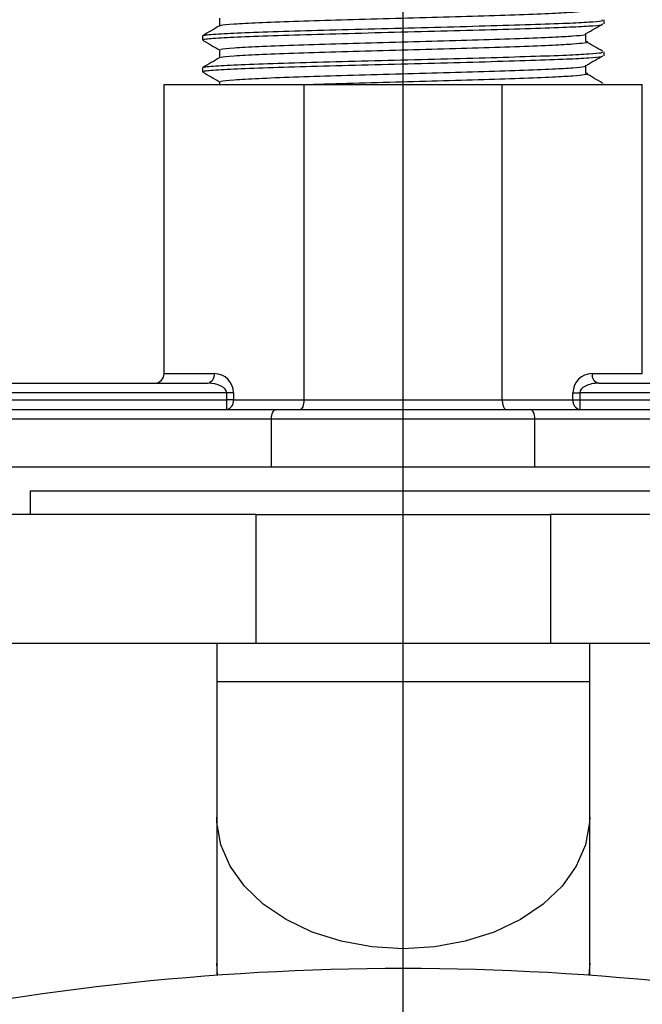
# Model space of a CAD drawing. Units: inches. Extents: x -0.89 to 7.84, y 1.35 to 7.31.
# Drawn here: x 3.69 to 3.76, y 2.87 to 2.97 of the extents above; entities that cross this region are included whole.
import ezdxf

# ---------------------------------------------------------------- set-up
doc = ezdxf.new("R2010")
doc.units = ezdxf.units.IN
doc.header["$MEASUREMENT"] = 0
doc.layers.add('FORMAT', color=7, linetype='Continuous')

# ---------------------------------------------------------------- blocks, each defined once
blk = doc.blocks.new('SW_CENTERMARKSYMBOL_0')
at = {"layer": 'FORMAT', "color": 0}
blk.add_line((0.9448818897638416, -3.419881889766036), (0.944881889765956, -0.02500000000233615), dxfattribs=at)

msp = doc.modelspace()

# ---------------------------------------------------------------- linework, layer by layer
at = {"color": 7, "linetype": 'Continuous', "lineweight": 25}
for p, q in [((3.71255614469133, 2.972613822398121), (3.71255614469133, 2.971759697486738)), ((3.754426741112205, 2.971964116969982), (3.754426741112205, 2.972398144760716)), ((3.710676740762207, 2.970661912730967), (3.710676740762207, 2.970227884940233)), ((3.752447490437067, 2.970066056944747), (3.752447490437067, 2.970934112507248)), ((3.712556144691334, 2.969141600148121), (3.712556144691334, 2.968287475236738)), ((3.754426741112209, 2.968491894719982), (3.754426741112209, 2.968925922510716)), ((3.752447490437071, 2.966593834694747), (3.752447490437071, 2.967461890257248)), ((3.71067674076221, 2.967189690480966), (3.71067674076221, 2.966755662690233)), ((3.706510074062251, 2.933850618161888), (3.706510074062212, 2.965361035080639)), ((3.706510074062212, 2.965361035080639), (3.721764929330785, 2.965361035080659)), ((3.712556144691337, 2.96566937789812), (3.712556144691337, 2.965361035080648)), ((3.721764929330824, 2.930986034805658), (3.721764929330785, 2.965361035080659)), ((3.721764929330785, 2.965361035080659), (3.743338552543637, 2.965361035080685)), ((3.74333855254368, 2.930986034805683), (3.743338552543637, 2.965361035080685)), ((3.743338552543637, 2.965361035080685), (3.758593407812214, 2.965361035080701)), ((3.754118414309172, 2.965361035080698), (3.754249568645736, 2.965453700260716)), ((3.754426741112212, 2.965361035080698), (3.754426741112212, 2.965453700260716)), ((3.758593407812249, 2.933850618161952), (3.758593407812214, 2.965361035080701)), ((3.706510074062251, 2.933850618161888), (3.711977130857935, 2.933850618161895)), ((3.753126351016565, 2.933850618161945), (3.758593407812249, 2.933850618161952)), ((3.657296953412043, 2.932808951486831), (3.711240561288307, 2.932808951486895)), ((3.753862920586194, 2.932808951486946), (3.807806528462457, 2.93280895148701)), ((3.713323894638307, 2.931767284811898), (3.657296953412047, 2.93176728481183)), ((3.657296953412047, 2.93098603480558), (3.713323894638307, 2.930986034805648)), ((3.713323894638307, 2.930986034805648), (3.713323894638307, 2.931767284811898)), ((3.714060464207936, 2.931767284811898), (3.713323894638307, 2.931767284811898)), ((3.713323894638311, 2.929944368130647), (3.713323894638307, 2.930986034805648)), ((3.714060464207936, 2.930986034805648), (3.713323894638307, 2.930986034805648)), ((3.714060464207936, 2.931767284811898), (3.714060464207936, 2.930986034805648)), ((3.714060464207936, 2.930986034805648), (3.721764929330824, 2.930986034805658)), ((3.721764929330824, 2.930986034805658), (3.74333855254368, 2.930986034805683)), ((3.74333855254368, 2.930986034805683), (3.751043017666568, 2.930986034805694)), ((3.751043017666568, 2.930986034805694), (3.751043017666568, 2.931767284811942)), ((3.751043017666568, 2.931767284811942), (3.751779587236197, 2.931767284811944)), ((3.751043017666568, 2.930986034805694), (3.751779587236197, 2.930986034805694)), ((3.751779587236197, 2.931767284811944), (3.751779587236197, 2.930986034805694)), ((3.807806528462461, 2.931767284812012), (3.751779587236197, 2.931767284811944)), ((3.751779587236197, 2.930986034805694), (3.7517795872362, 2.929944368130693)), ((3.751779587236197, 2.930986034805694), (3.807806528462461, 2.930986034805761)), ((3.660893488186542, 2.929944368130583), (3.718726523901704, 2.929944368130654)), ((3.718726523901704, 2.929944368130654), (3.746376957972803, 2.929944368130688)), ((3.746376957972803, 2.929944368130688), (3.804209993687969, 2.929944368130756)), ((3.718204817598476, 2.928902701455654), (3.660371781883313, 2.928902701455585)), ((3.718204817598483, 2.923694368080654), (3.718204817598476, 2.928902701455654)), ((3.746898664276031, 2.928902701455688), (3.718204817598476, 2.928902701455654)), ((3.746898664276038, 2.923694368080688), (3.746898664276031, 2.928902701455688)), ((3.804731699991198, 2.928902701455757), (3.746898664276031, 2.928902701455688)), ((3.657013447685195, 2.923694368080579), (3.718204817598483, 2.923694368080654)), ((3.718204817598483, 2.923694368080654), (3.746898664276038, 2.923694368080688)), ((3.746898664276038, 2.923694368080688), (3.808090034189327, 2.92369436808076)), ((3.691926740612264, 2.921090201393123), (3.691926740612267, 2.918486034705622)), ((3.691926740612264, 2.921090201393123), (3.773176741262265, 2.92109020139322)), ((3.716519546590646, 2.918486034705652), (3.644010073562274, 2.918486034705565)), ((3.716519546590664, 2.904423534593152), (3.716519546590646, 2.918486034705652)), ((3.716519546590646, 2.918486034705652), (3.748583935283946, 2.918486034705691)), ((3.748583935283946, 2.918486034705691), (3.748583935283957, 2.904423534593191)), ((3.821093408312269, 2.918486034705778), (3.748583935283946, 2.918486034705691)), ((3.716519546590664, 2.904423534593152), (3.644010073562285, 2.904423534593065)), ((3.712239240774785, 2.904423534593147), (3.712239240774792, 2.900256867893147)), ((3.748583935283957, 2.904423534593191), (3.716519546590664, 2.904423534593152)), ((3.821093408312286, 2.904423534593278), (3.748583935283957, 2.904423534593191)), ((3.75286424109979, 2.900256867893197), (3.752864241099786, 2.904423534593196)), ((3.712239240774789, 2.900256867893147), (3.712239240774807, 2.885525476500581)), ((3.752864241099807, 2.885525476500631), (3.75286424109979, 2.900256867893197)), ((3.712239240774807, 2.885525476500586), (3.712239240774828, 2.869604360490444)), ((3.752864241099829, 2.869604360490494), (3.752864241099807, 2.885525476500636)), ((3.712239240774828, 2.869604360490437), (3.712239240774828, 2.868272401687971)), ((3.752864241099829, 2.868272401688021), (3.752864241099829, 2.869604360490485))]:
    msp.add_line(p, q, dxfattribs=at)
at = {"color": 8, "linetype": 'Continuous', "lineweight": 25}
for p, q in [((3.732551740937289, 2.900256867893172), (3.712239240774789, 2.900256867893147)), ((3.75286424109979, 2.900256867893197), (3.732551740937289, 2.900256867893172)), ((3.712325947133152, 2.868278666739525), (3.712239240774828, 2.869604360490446)), ((3.752864241099829, 2.869604360490495), (3.752777534741508, 2.868278666739573))]:
    msp.add_line(p, q, dxfattribs=at)
at = {"color": 7, "linetype": 'Continuous', "lineweight": 25, "flags": 128}
for points in [[(3.718204817598476, 2.928902701455654), (3.718214842038805, 2.929105920542713), (3.718244530126171, 2.929301330034223), (3.718292740964024, 2.929481420453012), (3.718357621836905, 2.929639271025283), (3.718436679409251, 2.929768815642064), (3.718526875542899, 2.929865075976386), (3.718624744051009, 2.92992435279758), (3.718726523901704, 2.929944368130654)], [(3.746898664276031, 2.928902701455688), (3.746888639835703, 2.929105920542746), (3.74685895174834, 2.929301330034257), (3.746810740910483, 2.929481420453046), (3.746745860037603, 2.929639271025316), (3.746666802465256, 2.929768815642098), (3.746576606331608, 2.929865075976418), (3.746478737823498, 2.929924352797614), (3.746376957972803, 2.929944368130688)]]:
    msp.add_lwpolyline(points, dxfattribs=at)
at = {"color": 8, "linetype": 'Continuous', "lineweight": 25, "flags": 128}
for points in [[(3.732551740937325, 2.871162369892855), (3.729118911747076, 2.871368970105982), (3.72578483880249, 2.871982827233396), (3.722645437311858, 2.87298628172319), (3.719791022140168, 2.874350466016674), (3.717303709614889, 2.876036135015492), (3.715255055188734, 2.877994795091635), (3.713703994919573, 2.880170099160838), (3.712695149987333, 2.882499467685595), (3.712257543023924, 2.884915888974519), (3.712239240774807, 2.885525476500581)], [(3.752864241099807, 2.885525476500631), (3.752845938850694, 2.884915888974569), (3.752408331887288, 2.882499467685643), (3.751399486955059, 2.880170099160882), (3.749848426685897, 2.877994795091678), (3.74779977225975, 2.876036135015529), (3.745312459734475, 2.874350466016705), (3.742458044562788, 2.872986281723213), (3.739318643072156, 2.871982827233414), (3.735984570127574, 2.871368970105991), (3.732551740937325, 2.871162369892855)]]:
    msp.add_lwpolyline(points, dxfattribs=at)
at = {"color": 7, "linetype": 'Continuous', "lineweight": 25}
for centre, radius, start, end in [((3.705468407387251, 2.933850618161888), 0.001041666674999941, 270.0000000000635, 6.595198187482748e-11), ((3.7110564188959, 2.933720409827519), 0.0009298735007383691, 281.4217536589867, 8.0494669756023), ((3.711977130857935, 2.931767284811896), 0.002083333350000178, 7.327997986091942e-11, 90.00000000006351), ((3.753126351016569, 2.931767284811946), 0.002083333350000178, 90.00000000006838, 180.0000000000659), ((3.7540470629786, 2.933720409827572), 0.0009298735007390343, 171.9505330245531, 258.5782463410881), ((3.713139752245901, 2.930855826471272), 0.0009298735007391252, 281.4217536590317, 8.049466975575049), ((3.751963729628606, 2.930855826471318), 0.0009298735007383479, 171.9505330244941, 258.5782463411277), ((3.732551740937666, 2.587756865393172), 0.2812500022500002, 77.14034892727838, 102.8596510728615)]:
    msp.add_arc(centre, radius, start, end, dxfattribs=at)
for centre, major_axis, ratio, start_param, end_param in [((3.711240561288307, 2.931767284811894), (0.00208333335000003, 2.664535280416659e-15), 0.5000000000001066, 0, 1.570796326794826), ((3.753862920586197, 2.931767284811946), (0.00208333335000003, 2.368475804814807e-15), 0.4999999999999644, 1.570796326794968, 3.141592653590105), ((3.721333456866567, 2.930986034805656), (-1.332267640208329e-15, 0.001041666674999941), 0.4142135623731016, 3.14159265358945, 4.71238898038445), ((3.743770025007937, 2.930986034805685), (-1.332267640208329e-15, 0.001041666675000237), 0.4142135623729838, 1.570796326794935, 3.14159265358945)]:
    msp.add_ellipse(centre, major_axis=major_axis, ratio=ratio, start_param=start_param, end_param=end_param, dxfattribs=at)
for points, knots in [([(3.712735082215854, 2.971772379594743), (3.712719394679898, 2.971789059269736), (3.712657554906677, 2.971854810023807), (3.71398819416487, 2.971971077383737), (3.716635934306773, 2.972113195809316), (3.72048116249124, 2.972264891038183), (3.725157070634939, 2.972405899562784), (3.730343189673164, 2.972556499572374), (3.735692481526378, 2.97270114679653), (3.740821136336713, 2.972847033045984), (3.745367559465361, 2.972996904948169), (3.748836978394738, 2.973131345809673), (3.751195666220315, 2.973267475897873), (3.75241782040947, 2.973397507020259), (3.752852278862534, 2.973487784957664), (3.752443353429289, 2.973537703714293), (3.752437889762295, 2.973538370680544)], [0, 0, 0, 0, 0.02827284329158971, 0.1114506587868541, 0.1939125633663872, 0.2773924058324043, 0.3597170637109275, 0.4430959889032508, 0.5258313955920388, 0.6087093457952014, 0.692019785469694, 0.7743829058387259, 0.8455821478994123, 0.916072337942272, 0.9988786395760869, 1, 1, 1, 1]), ([(3.712577047812648, 2.971771779331633), (3.712263521751634, 2.971590559749659), (3.711636448933859, 2.97122810862347), (3.711009357674257, 2.970865693724397), (3.710695801696275, 2.970684480294338)], [0, 0, 0, 0, 0.4999834981310535, 1, 1, 1, 1]), ([(3.710869105035531, 2.970227884940233), (3.7108339364855, 2.970253007692481), (3.710730105115179, 2.970327179922773), (3.71222669457384, 2.970451960564271), (3.715144514043342, 2.970594103578755), (3.719345464158813, 2.970745792775773), (3.724462327551084, 2.97088680237296), (3.730135626748659, 2.971037402334261), (3.735987341044837, 2.97118205000214), (3.741599722753424, 2.971327933901167), (3.746567078232843, 2.97147781455351), (3.750385189827284, 2.971612225590385), (3.752892493471297, 2.971748450439123), (3.754289180424191, 2.971860689107491), (3.75426142995051, 2.971933146651371), (3.754249568645729, 2.971964116969982)], [0, 0, 0, 0, 0.04333871677978127, 0.1279529109734139, 0.2118390159833544, 0.2967603732185299, 0.3805068965816329, 0.4653256205390747, 0.5494898805668226, 0.6337991090197612, 0.7185481828536496, 0.8023338230647, 0.8747625207224761, 0.9464701061089585, 1, 1, 1, 1]), ([(3.71087222263434, 2.970685193944167), (3.710853729871523, 2.970702577324945), (3.710783036571446, 2.97076902972937), (3.712241831370029, 2.97088600632686), (3.715140415635304, 2.971028126503465), (3.719346550585673, 2.971179821856416), (3.724462033956446, 2.97132082981511), (3.730135705155682, 2.971471430218087), (3.735987320066918, 2.971616077767966), (3.741599728415334, 2.971761961698622), (3.746567076724222, 2.971911842342453), (3.750385190169574, 2.972046253381525), (3.752892493385819, 2.972182478229753), (3.754289180439304, 2.972294716898242), (3.754261429955033, 2.972367174442109), (3.754249568645729, 2.972398144760714)], [0, 0, 0, 0, 0.03038173960852846, 0.1161419446230862, 0.2011641992469635, 0.2872357275054135, 0.3721165099949395, 0.4580840149151807, 0.5433881918758525, 0.6288393007075115, 0.7147362121660742, 0.7996566413003688, 0.8730663099648692, 0.9457450996460743, 0.9999999999999999, 0.9999999999999999, 0.9999999999999999, 0.9999999999999999]), ([(3.752486156337568, 2.970921925348494), (3.752797955031298, 2.971102937519728), (3.753399673826568, 2.971452260425166), (3.754001236677027, 2.971801576399365), (3.754291081641249, 2.971969883793959)], [0, 0, 0, 0, 0.5181800804316191, 1, 1, 1, 1]), ([(3.712731899836164, 2.969142214251284), (3.712699319827106, 2.969167536828465), (3.712603633333629, 2.969241908465748), (3.713972605416444, 2.969366890449713), (3.716640153928189, 2.969509034605301), (3.720480048339748, 2.969660722891204), (3.725157355505296, 2.969801733291396), (3.730343174969587, 2.969952332691613), (3.735692258677272, 2.970096980464242), (3.740822046797113, 2.970242865124636), (3.745364138179568, 2.970392742843475), (3.748848866810569, 2.970527163210969), (3.75115807947801, 2.970663359512962), (3.752533253930508, 2.970789987557842), (3.752473175387166, 2.970877048888563), (3.752441741683484, 2.97092260026048)], [0, 0, 0, 0, 0.04259742278745441, 0.1251073322429527, 0.2069070794456497, 0.2897165906382414, 0.3713801932114367, 0.454089597481701, 0.5361606506105805, 0.6183731026496637, 0.7010145713310757, 0.7827163275464465, 0.8533438498100214, 0.9232680136427246, 1, 1, 1, 1]), ([(3.710696360089653, 2.970203719917871), (3.711009911481746, 2.970022514271019), (3.711629850243547, 2.969664243164037), (3.712249767801186, 2.969305937348791), (3.712556144691334, 2.969128854735072)], [0, 0, 0, 0, 0.5057780081039309, 1, 1, 1, 1]), ([(3.712735082215861, 2.968300157344743), (3.712719394679901, 2.968316837019735), (3.712657554906681, 2.968382587773807), (3.713988194164877, 2.968498855133737), (3.716635934306776, 2.968640973559316), (3.720481162491243, 2.968792668788183), (3.725157070634943, 2.968933677312784), (3.730343189673171, 2.969084277322374), (3.735692481526385, 2.969228924546532), (3.740821136336717, 2.969374810795984), (3.745367559465365, 2.969524682698168), (3.748836978394742, 2.969659123559673), (3.751195666220319, 2.969795253647874), (3.752417820409473, 2.969925284770259), (3.752852278862537, 2.970015562707664), (3.752443353429296, 2.970065481464293), (3.752437889762298, 2.970066148430544)], [0, 0, 0, 0, 0.0282728432915755, 0.1114506587868402, 0.1939125633663735, 0.2773924058323908, 0.3597170637109142, 0.4430959889032377, 0.525831395592026, 0.6087093457951888, 0.6920197854696816, 0.7743829058387136, 0.8455821478994002, 0.9160723379422602, 0.9988786395760753, 1, 1, 1, 1]), ([(3.754267993138491, 2.968992534918308), (3.75395616055398, 2.969173569426836), (3.753332500763836, 2.969535635321183), (3.752709035081377, 2.969897710605123), (3.752397304928749, 2.970078746685698)], [0, 0, 0, 0, 0.5000043123473115, 1, 1, 1, 1]), ([(3.710869105035535, 2.966755662690233), (3.710833936485503, 2.966780785442479), (3.710730105115186, 2.966854957672773), (3.712226694573847, 2.966979738314269), (3.715144514043349, 2.967121881328753), (3.719345464158817, 2.967273570525773), (3.724462327551088, 2.96741458012296), (3.730135626748663, 2.967565180084261), (3.73598734104484, 2.96770982775214), (3.741599722753428, 2.967855711651167), (3.746567078232847, 2.96800559230351), (3.750385189827288, 2.968140003340384), (3.7528924934713, 2.968276228189123), (3.754289180424195, 2.968388466857493), (3.754261429950514, 2.96846092440137), (3.754249568645733, 2.968491894719982)], [0, 0, 0, 0, 0.04333871677978127, 0.1279529109734138, 0.2118390159833543, 0.2967603732185299, 0.3805068965816328, 0.4653256205390746, 0.5494898805668226, 0.6337991090197611, 0.7185481828536495, 0.8023338230646999, 0.874762520722476, 0.9464701061089585, 1, 1, 1, 1]), ([(3.710872222634343, 2.967212971694167), (3.710853729871527, 2.967230355074945), (3.710783036571449, 2.96729680747937), (3.712241831370033, 2.96741378407686), (3.715140415635307, 2.967555904253463), (3.719346550585676, 2.967707599606417), (3.724462033956449, 2.96784860756511), (3.730135705155686, 2.967999207968088), (3.735987320066922, 2.968143855517966), (3.741599728415338, 2.968289739448622), (3.746567076724226, 2.968439620092453), (3.750385190169581, 2.968574031131525), (3.752892493385826, 2.968710255979755), (3.754289180439308, 2.968822494648242), (3.75426142995504, 2.968894952192108), (3.754249568645733, 2.968925922510714)], [0, 0, 0, 0, 0.03038173960851281, 0.116141944623072, 0.2011641992469506, 0.2872357275054021, 0.3721165099949295, 0.4580840149151721, 0.5433881918758453, 0.6288393007075057, 0.7147362121660699, 0.7996566413003657, 0.8730663099648674, 0.9457450996460737, 1, 1, 1, 1]), ([(3.752486156337572, 2.967449703098494), (3.752797955031301, 2.96763071526973), (3.753399673826571, 2.967980038175166), (3.754001236677031, 2.968329354149365), (3.754291081641252, 2.968497661543959)], [0, 0, 0, 0, 0.5181800804316788, 1, 1, 1, 1]), ([(3.712577047812651, 2.968299557081633), (3.712263521751638, 2.968118337499659), (3.711636448933863, 2.96775588637347), (3.711009357674261, 2.967393471474397), (3.710695801696282, 2.967212258044338)], [0, 0, 0, 0, 0.4999834981311019, 0.9999999999999999, 0.9999999999999999, 0.9999999999999999, 0.9999999999999999]), ([(3.712731899836168, 2.965669992001283), (3.712699319827109, 2.965695314578465), (3.712603633333632, 2.965769686215748), (3.713972605416448, 2.965894668199713), (3.716640153928196, 2.966036812355301), (3.720480048339752, 2.966188500641204), (3.725157355505299, 2.966329511041395), (3.73034317496959, 2.966480110441613), (3.735692258677275, 2.966624758214242), (3.74082204679712, 2.966770642874636), (3.745364138179571, 2.966920520593473), (3.748848866810572, 2.967054940960969), (3.751158079478014, 2.967191137262962), (3.752533253930515, 2.967317765307844), (3.75247317538717, 2.967404826638564), (3.752441741683491, 2.96745037801048)], [0, 0, 0, 0, 0.04259742278744012, 0.1251073322429382, 0.2069070794456349, 0.2897165906382264, 0.3713801932114214, 0.4540895974816854, 0.5361606506105647, 0.6183731026496476, 0.7010145713310594, 0.7827163275464298, 0.8533438498100047, 0.9232680136427077, 1, 1, 1, 1]), ([(3.71069636008966, 2.966731497667871), (3.711009911481749, 2.966550292021019), (3.711629850243551, 2.966192020914037), (3.71224976780119, 2.965833715098791), (3.712556144691337, 2.965656632485072)], [0, 0, 0, 0, 0.5057780081039855, 1, 1, 1, 1]), ([(3.721974530696261, 2.965361035080659), (3.723033392713806, 2.965394629922829), (3.725606233580265, 2.965476259239399), (3.73035902875964, 2.965611979137379), (3.735688243757409, 2.965756722613041), (3.740822280104069, 2.965902583062589), (3.745367254717415, 2.966052461909176), (3.748837047508122, 2.966186900978333), (3.751195649058225, 2.966323031480151), (3.752417826201924, 2.966453062492491), (3.752852278848238, 2.966543340457728), (3.752443353429111, 2.966593259214293), (3.752437889762302, 2.966593926180544)], [0, 0, 0, 0, 0.08347355805018852, 0.2028254653226569, 0.3212562146336272, 0.4398910063962204, 0.5591448807766266, 0.6770427246536176, 0.7789601494308735, 0.8798626089697579, 0.9983948401226375, 0.9999999999999999, 0.9999999999999999, 0.9999999999999999, 0.9999999999999999]), ([(3.754267993138495, 2.965520312668307), (3.753956160553983, 2.965701347176836), (3.75333250076384, 2.966063413071183), (3.752709035081381, 2.966425488355123), (3.752397304928753, 2.966606524435698)], [0, 0, 0, 0, 0.5000043123472628, 1, 1, 1, 1])]:
    msp.add_open_spline(points, degree=3, knots=knots, dxfattribs=at)

# ---------------------------------------------------------------- block references
at = {"layer": 'FORMAT', "xscale": 0.3333333329999988, "yscale": 0.3333333330000006, "zscale": 0.333333333}
msp.add_blockref('SW_CENTERMARKSYMBOL_0', (3.417591111329696, 3.36119437158144), dxfattribs=at)

doc.saveas('drawing.dxf')
